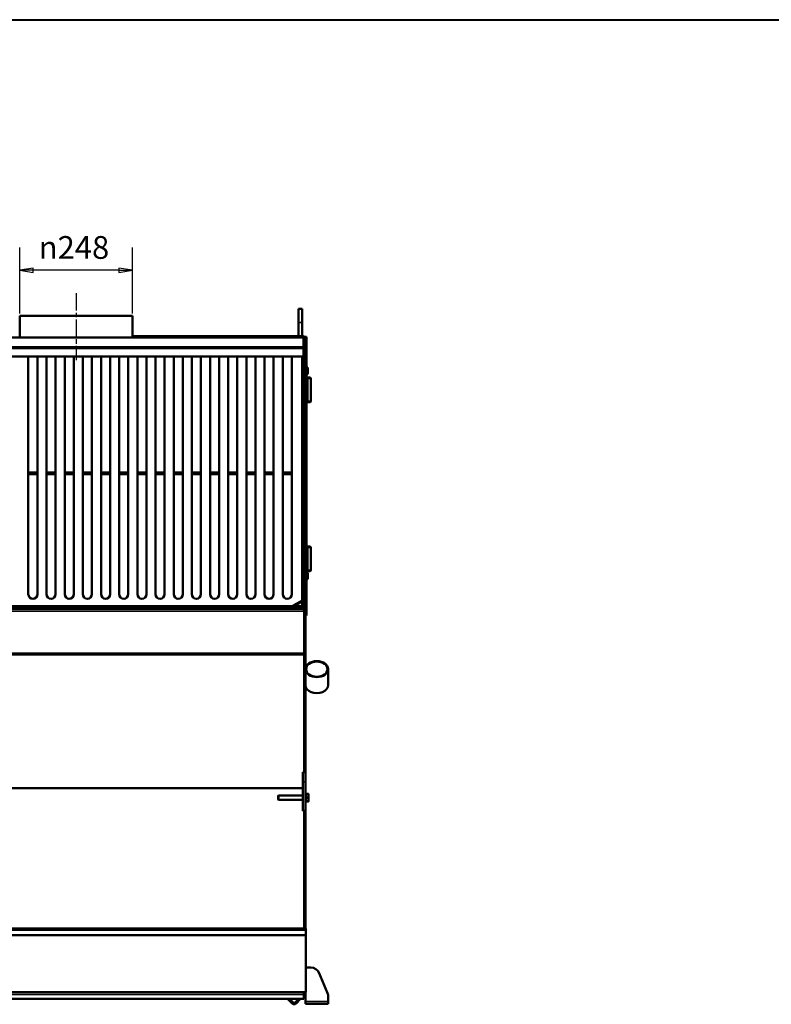
# Model space of a CAD drawing. Units: millimetres. Extents: x 100 to 150887, y -1872 to 5840.
# Drawn here: x 2353 to 4007, y 3672 to 5840 of the extents above; entities that cross this region are included whole.
import ezdxf

# ---------------------------------------------------------------- set-up
doc = ezdxf.new("R2010")
doc.units = ezdxf.units.MM
doc.header["$LTSCALE"] = 20
doc.linetypes.add('CHAIN', pattern=[0.3543, 0.2362, -0.0295, 0.0591, -0.0295])
doc.layers.get('0').update_dxf_attribs({"lineweight": 25})
for name, color, linetype, lineweight in [('Centerline (ISO)', 7, 'Continuous', 25), ('Dimension (ISO)', 7, 'Continuous', 25), ('Nederman Border (ISO)', 7, 'Continuous', 40), ('Nederman Visible', 7, 'Continuous', 50), ('Visible Narrow (ISO)', 7, 'Continuous', 35)]:
    doc.layers.add(name, color=color, linetype=linetype, lineweight=lineweight)
doc.styles.add('Nederman_25_blue', font='tahoma.ttf')
doc.dimstyles.new('Nederman 25', dxfattribs={"dimscale": 20, "dimtxt": 2.5, "dimasz": 1.5, "dimexe": 2.5, "dimexo": 0.25, "dimgap": 0, "dimtad": 1, "dimrnd": 1e-08, "dimtxsty": 'Nederman_25_blue', "dimblk": 'Filled-1', "dimcen": 0.09, "dimdle": 5, "dimclrd": 256, "dimclre": 256, "dimclrt": 256, "dimazin": 2, "dimtfac": 0.8, "dimtmove": 0, "dimatfit": 3, "dimfxl": 1, "dimtolj": 1, "dimlwd": -1, "dimlwe": -1, "dimarcsym": 0})

# ---------------------------------------------------------------- blocks, each defined once
blk = doc.blocks.new('Borders Nederman')
at = {"layer": 'Nederman Border (ISO)'}
blk.add_line((5, 292), (415, 292), dxfattribs=at)
blk = doc.blocks.new('Filled-1')
at = {"color": 0}
for p, q in [((0, 0), (-1, 0.167)), ((-1, 0.167), (-1, -0.167)), ((-1, 0), (0, 0)), ((-1, -0.167), (0, 0))]:
    blk.add_line(p, q, dxfattribs=at)
at = {"color": 0, "flags": 128}
blk.add_lwpolyline([(-1, -0.167), (0, 0), (-1, 0.167), (-1, -0.167)], dxfattribs=at)
at = {"color": 0}
blk.add_solid([(-1, -0.167), (0, 0), (-1, 0.167), (-1, -0.167)], dxfattribs=at)
blk = doc.blocks.new('*D64')
at = {"layer": 'Defpoints', "color": 0, "transparency": 16777216}
for p in [(2353.1, 5288.3), (2353.1, 5188.3), (2601.1, 5188.3)]:
    blk.add_point(p, dxfattribs=at)
at = {"layer": 'Dimension (ISO)', "color": 156, "true_color": 0x004080, "transparency": 16777216}
for p, q in [((2353.1, 5193.3), (2353.1, 5338.3)), ((2601.1, 5193.3), (2601.1, 5338.3)), ((2571.1, 5288.3), (2383.1, 5288.3))]:
    blk.add_line(p, q, dxfattribs=at)
at = {"layer": 'Dimension (ISO)', "color": 156, "true_color": 0x004080, "transparency": 16777216, "xscale": 30, "yscale": 30, "zscale": 30, "rotation": 180}
blk.add_blockref('Filled-1', (2353.1, 5288.3), dxfattribs=at)
at = {"layer": 'Dimension (ISO)', "color": 156, "true_color": 0x004080, "transparency": 16777216, "xscale": 30, "yscale": 30, "zscale": 30}
blk.add_blockref('Filled-1', (2601.1, 5288.3), dxfattribs=at)
at = {"layer": 'Dimension (ISO)', "color": 166, "true_color": 0x022889, "transparency": 16777216, "insert": (2395, 5363.6), "char_height": 50, "attachment_point": 1, "style": 'Nederman_25_blue'}
blk.add_mtext('\\A1;{\\fAIGDT|b0|i0;\\ln}\\fTahoma|b0|i0;{\\H50.0000;248}', dxfattribs=at)

msp = doc.modelspace()

# ---------------------------------------------------------------- linework, layer by layer
at = {"layer": 'Centerline (ISO)', "linetype": 'CHAIN', "ltscale": 8.222835}
msp.add_line((2477.111, 5238.336), (2477.111, 5090.336), dxfattribs=at)
at = {"layer": 'Nederman Visible'}
for p, q in [((2967.111, 5173.336), (2967.111, 5203.336)), ((2975.111, 5203.336), (2967.111, 5203.336)), ((2975.111, 5173.336), (2975.111, 5203.336)), ((2353.111, 5188.336), (2601.111, 5188.336)), ((2353.111, 5188.336), (2353.111, 5140.336)), ((2601.111, 5188.336), (2601.111, 5140.336)), ((2967.111, 5173.336), (2967.111, 5143.336)), ((2975.111, 5173.336), (2975.111, 5143.336)), ((2967.111, 5140.336), (997.111, 5140.336)), ((2967.04, 5143.336), (2601.111, 5143.336)), ((2967.111, 5143.336), (2967.04, 5143.336)), ((2967.04, 5140.336), (2967.04, 5143.336)), ((2975.111, 5143.336), (2967.111, 5143.336)), ((2967.111, 5143.336), (2976.711, 5143.336)), ((2967.111, 5140.336), (2967.111, 5143.336)), ((2976.711, 5140.336), (2967.111, 5140.336)), ((2978.111, 5139.885), (2978.111, 5119.615)), ((2979.111, 5137.936), (2978.111, 5137.936)), ((2979.111, 4563.913), (2979.111, 5137.936)), ((2982.111, 5141.617), (2982.111, 5141.792)), ((2982.111, 5141.792), (2984.111, 5141.792)), ((2982.111, 5141.617), (2982.111, 5127.026)), ((2984.111, 5141.617), (2984.111, 5141.792)), ((2984.111, 5141.617), (2984.111, 5127.026)), ((2978.111, 5116.137), (2978.111, 5119.615)), ((2978.111, 5116.137), (2978.111, 5098.9)), ((2982.111, 5110.922), (2982.111, 5127.026)), ((2984.111, 5110.922), (2984.111, 5127.026)), ((986.111, 5098.9), (2978.111, 5098.9)), ((2372.111, 4575.336), (2372.111, 5098.9)), ((2392.111, 5098.9), (2392.111, 4575.336)), ((2412.111, 4575.336), (2412.111, 5098.9)), ((2432.111, 5098.9), (2432.111, 4575.336)), ((2452.111, 4575.336), (2452.111, 5098.9)), ((2472.111, 5098.9), (2472.111, 4575.336)), ((2492.111, 4575.336), (2492.111, 5098.9)), ((2512.111, 5098.9), (2512.111, 4575.336)), ((2532.111, 4575.336), (2532.111, 5098.9)), ((2552.111, 5098.9), (2552.111, 4575.336)), ((2572.111, 4575.336), (2572.111, 5098.9)), ((2592.111, 5098.9), (2592.111, 4575.336)), ((2612.111, 4575.336), (2612.111, 5098.9)), ((2632.111, 5098.9), (2632.111, 4575.336)), ((2652.111, 4575.336), (2652.111, 5098.9)), ((2672.111, 5098.9), (2672.111, 4575.336)), ((2692.111, 4575.336), (2692.111, 5098.9)), ((2712.111, 5098.9), (2712.111, 4575.336)), ((2732.111, 4575.336), (2732.111, 5098.9)), ((2752.111, 5098.9), (2752.111, 4575.336)), ((2772.111, 4575.336), (2772.111, 5098.9)), ((2792.111, 5098.9), (2792.111, 4575.336)), ((2812.111, 4575.336), (2812.111, 5098.9)), ((2832.111, 5098.9), (2832.111, 4575.336)), ((2852.111, 4575.336), (2852.111, 5098.9)), ((2872.111, 5098.9), (2872.111, 4575.336)), ((2892.111, 4575.336), (2892.111, 5098.9)), ((2912.111, 5098.9), (2912.111, 4575.336)), ((2932.111, 4575.336), (2932.111, 5098.9)), ((2952.111, 5098.9), (2952.111, 4575.336)), ((2978.111, 5098.9), (2978.111, 4563.336)), ((2982.111, 5110.922), (2982.111, 4642.277)), ((2984.111, 5110.922), (2984.111, 4642.277)), ((2987.111, 5074.655), (2984.111, 5074.655)), ((2987.111, 5072.436), (2984.111, 5072.436)), ((2987.111, 5072.436), (2987.111, 5074.655)), ((2987.111, 5065.117), (2987.111, 5072.436)), ((2978.111, 5071.336), (2979.111, 5071.336)), ((2978.111, 5063.336), (2979.111, 5063.336)), ((2987.111, 5065.117), (2984.111, 5065.117)), ((2987.111, 5060.017), (2984.111, 5060.017)), ((2986.611, 5050.336), (2984.111, 5050.336)), ((2986.111, 5052.336), (2992.111, 5052.336)), ((2986.611, 5050.336), (2986.611, 5047.336)), ((2987.111, 5060.017), (2987.111, 5065.117)), ((2994.111, 5050.336), (2994.111, 5000.336)), ((2986.611, 5003.336), (2986.611, 5047.336)), ((2984.111, 5000.336), (2986.611, 5000.336)), ((2992.111, 4998.336), (2986.111, 4998.336)), ((2986.611, 5003.336), (2986.611, 5000.336)), ((2372.111, 4843.336), (2392.111, 4843.336)), ((2372.111, 4839.336), (2392.111, 4839.336)), ((2412.111, 4843.336), (2432.111, 4843.336)), ((2412.111, 4839.336), (2432.111, 4839.336)), ((2452.111, 4843.336), (2472.111, 4843.336)), ((2452.111, 4839.336), (2472.111, 4839.336)), ((2492.111, 4843.336), (2512.111, 4843.336)), ((2492.111, 4839.336), (2512.111, 4839.336)), ((2532.111, 4843.336), (2552.111, 4843.336)), ((2532.111, 4839.336), (2552.111, 4839.336)), ((2572.111, 4843.336), (2592.111, 4843.336)), ((2572.111, 4839.336), (2592.111, 4839.336)), ((2612.111, 4843.336), (2632.111, 4843.336)), ((2612.111, 4839.336), (2632.111, 4839.336)), ((2652.111, 4843.336), (2672.111, 4843.336)), ((2652.111, 4839.336), (2672.111, 4839.336)), ((2692.111, 4843.336), (2712.111, 4843.336)), ((2692.111, 4839.336), (2712.111, 4839.336)), ((2732.111, 4843.336), (2752.111, 4843.336)), ((2732.111, 4839.336), (2752.111, 4839.336)), ((2772.111, 4843.336), (2792.111, 4843.336)), ((2772.111, 4839.336), (2792.111, 4839.336)), ((2812.111, 4843.336), (2832.111, 4843.336)), ((2812.111, 4839.336), (2832.111, 4839.336)), ((2852.111, 4843.336), (2872.111, 4843.336)), ((2852.111, 4839.336), (2872.111, 4839.336)), ((2892.111, 4843.336), (2912.111, 4843.336)), ((2892.111, 4839.336), (2912.111, 4839.336)), ((2932.111, 4843.336), (2952.111, 4843.336)), ((2932.111, 4839.336), (2952.111, 4839.336)), ((2986.611, 4678.336), (2984.111, 4678.336)), ((2986.111, 4680.336), (2992.111, 4680.336)), ((2986.611, 4678.336), (2986.611, 4675.336)), ((2986.611, 4631.336), (2986.611, 4675.336)), ((2994.111, 4678.336), (2994.111, 4628.336)), ((2982.111, 4610.137), (2982.111, 4642.277)), ((2984.111, 4610.137), (2984.111, 4642.277)), ((2978.111, 4619.336), (2979.111, 4619.336)), ((2984.111, 4628.336), (2986.611, 4628.336)), ((2987.111, 4622.655), (2984.111, 4622.655)), ((2987.111, 4620.436), (2984.111, 4620.436)), ((2992.111, 4626.336), (2986.111, 4626.336)), ((2986.611, 4631.336), (2986.611, 4628.336)), ((2987.111, 4620.436), (2987.111, 4622.655)), ((2987.111, 4613.117), (2987.111, 4620.436)), ((2978.111, 4611.336), (2979.111, 4611.336)), ((2982.111, 4610.137), (2982.111, 4543.336)), ((2987.111, 4613.117), (2984.111, 4613.117)), ((2984.111, 4610.137), (2984.111, 4533.336)), ((2987.111, 4608.017), (2984.111, 4608.017)), ((2987.111, 4608.017), (2987.111, 4613.117)), ((2980.111, 4593.336), (2982.111, 4593.336)), ((2980.111, 4565.645), (2980.111, 4593.336)), ((2955.13, 4550.068), (2979.111, 4563.913)), ((2980.111, 4562.181), (2956.13, 4548.336)), ((2978.111, 4561.026), (2978.111, 4549.336)), ((2979.111, 4560.336), (2978.111, 4560.336)), ((2979.111, 4543.336), (2979.111, 4561.604)), ((985.111, 4543.336), (2979.111, 4543.336)), ((1989.111, 4545.336), (2967.111, 4545.336)), ((2956.13, 4548.336), (2955.13, 4550.068)), ((2967.111, 4545.336), (2979.111, 4545.336)), ((2967.111, 4543.336), (2967.111, 4545.336)), ((2974.111, 4545.336), (2974.111, 4549.336)), ((2974.111, 4549.336), (2978.111, 4549.336)), ((2976.111, 4548.75), (2974.111, 4548.75)), ((2974.111, 4547.336), (2975.697, 4547.336)), ((2975.697, 4547.336), (2975.697, 4545.336)), ((2976.111, 4549.336), (2976.111, 4548.75)), ((2976.111, 4548.75), (2978.111, 4548.75)), ((2978.111, 4548.75), (2978.111, 4549.336)), ((2982.111, 4543.336), (2979.111, 4543.336)), ((2979.111, 4542.131), (2979.111, 4543.336)), ((2979.111, 4542.131), (2979.111, 4537.936)), ((2979.111, 4445.573), (2979.111, 4537.936)), ((2982.111, 4443.336), (2982.111, 4543.336)), ((2984.111, 4528.336), (2984.111, 4533.336)), ((2984.111, 4528.336), (2982.111, 4528.336)), ((2979.111, 4445.573), (2979.111, 4441.754)), ((2979.111, 4443.336), (2982.111, 4443.336)), ((2979.111, 4183.691), (2979.111, 4441.754)), ((2982.111, 4443.336), (2982.111, 4183.691)), ((3032.111, 4410.364), (3032.111, 4375.008)), ((2982.111, 4183.691), (2976.111, 4183.691)), ((2976.111, 4183.691), (2976.111, 4162.478)), ((2982.111, 4162.478), (2982.111, 4183.691)), ((2976.111, 4098.336), (2976.111, 4162.478)), ((2982.111, 4162.478), (2982.111, 4098.336)), ((2922.111, 4131.351), (2923.031, 4132.271)), ((2922.111, 4123.191), (2922.111, 4131.351)), ((2922.111, 4123.191), (2923.031, 4122.271)), ((2923.031, 4132.271), (2923.031, 4122.271)), ((2976.111, 4132.271), (2923.031, 4132.271)), ((2976.111, 4122.271), (2923.031, 4122.271)), ((2982.711, 4134.971), (2982.111, 4134.971)), ((2982.711, 4119.571), (2982.111, 4119.571)), ((2982.711, 4135.771), (2987.752, 4135.771)), ((2982.711, 4127.271), (2982.711, 4135.771)), ((2982.711, 4118.771), (2982.711, 4127.271)), ((2982.711, 4127.271), (2987.752, 4127.271)), ((2982.711, 4118.771), (2987.752, 4118.771)), ((2988.511, 4131.521), (2988.511, 4135.771)), ((2988.511, 4123.021), (2988.511, 4131.521)), ((2988.511, 4118.771), (2988.511, 4123.021)), ((2982.111, 4098.336), (2976.111, 4098.336)), ((2979.111, 3839.336), (2979.111, 4098.336)), ((2982.111, 4098.336), (2982.111, 3839.336)), ((2982.611, 3839.336), (1982.611, 3839.336)), ((2982.611, 3839.336), (2982.611, 3835.736)), ((2982.611, 3824.336), (1982.611, 3824.336)), ((2982.611, 3835.736), (2982.611, 3824.336)), ((2982.611, 3699.336), (2982.611, 3824.336)), ((2982.611, 3753.336), (2993.778, 3753.336)), ((3030.572, 3697.028), (3012.239, 3741.028)), ((2982.611, 3699.336), (1982.611, 3699.336)), ((2978.611, 3693.936), (2978.611, 3699.336)), ((2978.611, 3698.736), (2979.111, 3698.736)), ((2978.611, 3693.936), (2978.611, 3684.336)), ((2979.111, 3698.736), (2979.111, 3699.336)), ((2982.111, 3699.336), (2982.111, 3698.736)), ((2982.111, 3698.736), (2982.111, 3678.736)), ((3032.111, 3689.336), (3032.111, 3678.736)), ((985.611, 3684.336), (2978.611, 3684.336)), ((2942.776, 3684.336), (2952.868, 3674.244)), ((2954.99, 3676.365), (2947.019, 3684.336)), ((2967.203, 3684.336), (2959.232, 3676.365)), ((2961.354, 3674.244), (2971.445, 3684.336)), ((2982.111, 3678.736), (2982.111, 3673.336)), ((2982.111, 3673.336), (3032.111, 3673.336)), ((3032.111, 3678.736), (3032.111, 3673.336))]:
    msp.add_line(p, q, dxfattribs=at)
for centre, radius, start, end in [((2976.711, 5137.936), 5.4, 0, 90), ((2976.711, 5137.936), 2.4, 0, 90), ((2986.111, 5050.336), 2, 90, 180), ((2992.111, 5050.336), 2, 0, 90), ((2986.111, 5000.336), 2, 180, 270), ((2992.111, 5000.336), 2, 270, 0), ((2986.111, 4678.336), 2, 90, 180), ((2992.111, 4678.336), 2, 0, 90), ((2986.111, 4628.336), 2, 180, 270), ((2992.111, 4628.336), 2, 270, 0), ((2382.111, 4575.336), 10, 180, 0), ((2422.111, 4575.336), 10, 180, 0), ((2462.111, 4575.336), 10, 180, 0), ((2502.111, 4575.336), 10, 180, 0), ((2542.111, 4575.336), 10, 180, 0), ((2582.111, 4575.336), 10, 180, 0), ((2622.111, 4575.336), 10, 180, 0), ((2662.111, 4575.336), 10, 180, 0), ((2702.111, 4575.336), 10, 180, 0), ((2742.111, 4575.336), 10, 180, 0), ((2782.111, 4575.336), 10, 180, 0), ((2822.111, 4575.336), 10, 180, 0), ((2862.111, 4575.336), 10, 180, 0), ((2902.111, 4575.336), 10, 180, 0), ((2942.111, 4575.336), 10, 180, 0), ((2978.111, 4565.645), 2, 300, 0), ((2978.111, 4565.645), 4, 300, 0), ((2967.111, 4539.336), 6, 41.810315, 90), ((2993.778, 3733.336), 20, 22.619865, 90), ((2976.711, 3698.736), 2.4, 322.341538, 0), ((2976.711, 3698.736), 5.4, 290.600625, 0), ((3012.111, 3689.336), 20, 0, 22.619865), ((2957.111, 3678.487), 6, 225, 315), ((2957.111, 3678.487), 3, 225, 315)]:
    msp.add_arc(centre, radius, start, end, dxfattribs=at)
for major_axis in [(25, 0), (23.5, 0)]:
    msp.add_ellipse((3007.111, 4410.364), major_axis=major_axis, ratio=0.70710678, dxfattribs=at)
msp.add_ellipse((3007.111, 4375.008), major_axis=(25, 0), ratio=0.70710678, start_param=3.14159265, end_param=6.28318531, dxfattribs=at)
for points in [[(2987.752, 4135.771), (2988.511, 4135.771), (2988.511, 4135.771)], [(2988.511, 4131.521), (2988.511, 4133.493), (2987.752, 4135.771)], [(2987.752, 4127.271), (2988.511, 4129.548), (2988.511, 4131.521)], [(2988.511, 4123.021), (2988.511, 4124.993), (2987.752, 4127.271)], [(2987.752, 4118.771), (2988.511, 4121.048), (2988.511, 4123.021)], [(2988.511, 4118.771), (2988.511, 4118.771), (2987.752, 4118.771)]]:
    msp.add_rational_spline(points, [1, 1.0379548493, 1], degree=2, dxfattribs=at)
at = {"layer": 'Visible Narrow (ISO)'}
for p, q in [((2975.111, 5173.336), (2967.111, 5173.336)), ((2977.468, 5140.213), (986.753, 5140.213)), ((2984.111, 5141.617), (2982.111, 5141.617)), ((2978.111, 5119.615), (986.111, 5119.615)), ((2978.111, 5116.137), (986.111, 5116.137)), ((2982.111, 5127.026), (2984.111, 5127.026)), ((2974.111, 4561.026), (2974.111, 5098.9)), ((2984.111, 5110.922), (2982.111, 5110.922)), ((2994.111, 5050.336), (2986.611, 5050.336)), ((2984.111, 5047.336), (2986.611, 5047.336)), ((2986.611, 5003.336), (2984.111, 5003.336)), ((2986.611, 5000.336), (2994.111, 5000.336)), ((2984.111, 4675.336), (2986.611, 4675.336)), ((2994.111, 4678.336), (2986.611, 4678.336)), ((2982.111, 4642.277), (2984.111, 4642.277)), ((2986.611, 4631.336), (2984.111, 4631.336)), ((2986.611, 4628.336), (2994.111, 4628.336)), ((2984.111, 4610.137), (2982.111, 4610.137)), ((2974.111, 4549.336), (2974.111, 4558.717)), ((985.111, 4537.936), (2979.111, 4537.936)), ((1008.669, 4549.336), (2955.553, 4549.336)), ((2957.862, 4549.336), (2974.111, 4549.336)), ((2974.111, 4547.736), (2979.111, 4547.736)), ((2982.111, 4533.336), (2984.111, 4533.336)), ((985.111, 4445.573), (2979.111, 4445.573)), ((985.111, 4441.754), (2979.111, 4441.754)), ((2982.111, 4162.478), (2976.111, 4162.478)), ((985.111, 4149.039), (2976.111, 4149.039)), ((985.111, 4147.342), (2976.111, 4147.342)), ((2976.111, 4131.374), (2922.134, 4131.374)), ((2922.134, 4123.168), (2976.111, 4123.168)), ((2982.611, 3835.736), (1982.611, 3835.736)), ((2978.611, 3693.936), (985.611, 3693.936)), ((2982.111, 3678.736), (3032.111, 3678.736))]:
    msp.add_line(p, q, dxfattribs=at)

# ---------------------------------------------------------------- block references
at = {"xscale": 20, "yscale": 20, "zscale": 20}
msp.add_blockref('Borders Nederman', (0, 0), dxfattribs=at)

# ---------------------------------------------------------------- dimensions: what is measured, and where the dimension line sits
at = {"layer": 'Dimension (ISO)', "color": 156, "true_color": 0x004080}
dim = msp.add_linear_dim(base=(2353.111, 5288.336), p1=(2601.111, 5188.336), p2=(2353.111, 5188.336), angle=180, text='{\\fAIGDT|b0|i0;\\ln}\\fTahoma|b0|i0;{\\H50.0000;<>}', dimstyle='Nederman 25', override={"dimgap": 0, "dimdec": 2, "dimtol": 0, "dimlim": 0, "dimtp": 0, "dimtm": 0, "dimtdec": 2, "dimtofl": 0, "dimatfit": 1}, dxfattribs=at)
dim.commit()
dim.dimension.update_dxf_attribs({"geometry": '*D64', "text_midpoint": (2477.111, 5288.336), "dimtype": 160})

doc.saveas('drawing.dxf')
